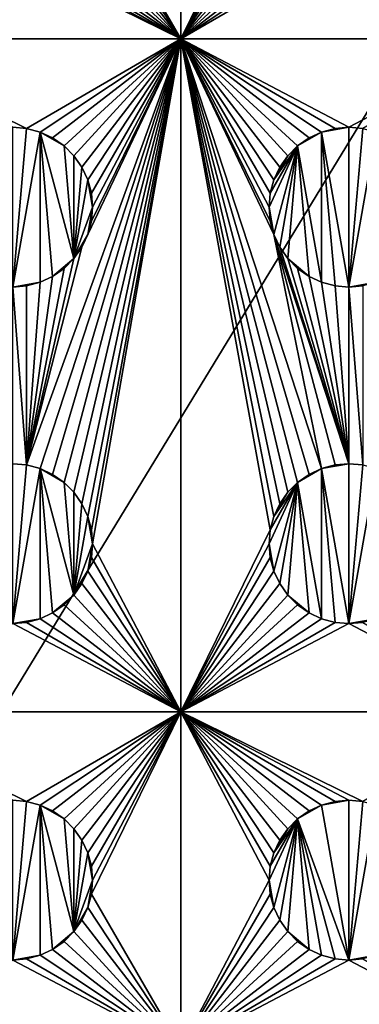
# Model space of a CAD drawing. Extents: x -180 to 180, y -590 to 0.
# Drawn here: x -100 to -79, y -477 to -419 of the extents above; entities that cross this region are included whole.
import ezdxf

# ---------------------------------------------------------------- set-up
doc = ezdxf.new("R2010")
doc.units = 0
doc.layers.add('L1', color=7, linetype='CONTINUOUS')

msp = doc.modelspace()

# ---------------------------------------------------------------- linework, layer by layer
at = {"layer": 'L1', "color": 7}
for points in [[(180, -590, 60), (180, 0, 60), (-180, -590, 60)], [(-180, -590, 60), (180, 0, 60), (-180, 0, 60)], [(-90, -420), (-95.32216, -410.8248), (-90, -400)], [(-90, -400), (-84.67784, -409.1752), (-90, -420)], [(-90, -420), (-84.67784, -409.1752), (-84.75, -410)], [(-84.75, -410), (-84.67784, -410.8248), (-90, -420)], [(-90, -420), (-95.53646, -411.6246), (-95.32216, -410.8248)], [(-90, -420), (-84.67784, -410.8248), (-84.46354, -411.6246)], [(-95.88638, -412.375), (-95.53646, -411.6246), (-90, -420)], [(-90, -420), (-84.46354, -411.6246), (-84.11362, -412.375)], [(-90, -420), (-96.36129, -413.0532), (-95.88638, -412.375)], [(-84.11362, -412.375), (-83.63871, -413.0532), (-90, -420)], [(-90, -420), (-96.94676, -413.6387), (-96.36129, -413.0532)], [(-90, -420), (-83.63871, -413.0532), (-83.05324, -413.6387)], [(-97.625, -414.1136), (-96.94676, -413.6387), (-90, -420)], [(-90, -420), (-83.05324, -413.6387), (-82.375, -414.1136)], [(-90, -420), (-98.3754, -414.4635), (-97.625, -414.1136)], [(-82.375, -414.1136), (-81.6246, -414.4635), (-90, -420)], [(-100.8248, -414.6778), (-90, -420), (-110, -420)], [(-100, -414.75), (-90, -420), (-100.8248, -414.6778)], [(-100, -414.75), (-99.17517, -414.6778), (-90, -420)], [(-90, -420), (-99.17517, -414.6778), (-98.3754, -414.4635)], [(-90, -420), (-81.6246, -414.4635), (-80.82483, -414.6778)], [(-90, -420), (-80.82483, -414.6778), (-70, -420)], [(-70, -420), (-80.82483, -414.6778), (-80, -414.75)], [(-70, -420), (-80, -414.75), (-79.17517, -414.6778)], [(-100, -425.25), (-110, -420), (-99.17517, -425.3222)], [(-99.17517, -425.3222), (-110, -420), (-90, -420)], [(-99.17517, -445.3222), (-90, -420), (-98.3754, -445.5365)], [(-99.17517, -425.3222), (-90, -420), (-98.3754, -425.5365)], [(-99.17517, -445.3222), (-95.88638, -432.375), (-90, -420)], [(-98.3754, -445.5365), (-90, -420), (-97.625, -445.8864)], [(-90, -420), (-97.625, -425.8864), (-98.3754, -425.5365)], [(-90, -420), (-96.94676, -446.3613), (-97.625, -445.8864)], [(-90, -420), (-96.94676, -426.3613), (-97.625, -425.8864)], [(-90, -420), (-96.36129, -446.9468), (-96.94676, -446.3613)], [(-96.36129, -426.9468), (-96.94676, -426.3613), (-90, -420)], [(-95.88638, -447.625), (-96.36129, -446.9468), (-90, -420)], [(-90, -420), (-95.88638, -427.625), (-96.36129, -426.9468)], [(-95.53646, -448.3754), (-95.88638, -447.625), (-90, -420)], [(-90, -420), (-95.88638, -432.375), (-95.53646, -431.6246)], [(-90, -420), (-95.53646, -428.3754), (-95.88638, -427.625)], [(-90, -420), (-95.32216, -449.1752), (-95.53646, -448.3754)], [(-95.53646, -431.6246), (-95.32216, -430.8248), (-90, -420)], [(-95.32216, -429.1752), (-95.53646, -428.3754), (-90, -420)], [(-90, -420), (-95.25, -450), (-95.32216, -449.1752)], [(-90, -420), (-95.32216, -430.8248), (-95.25, -430)], [(-90, -420), (-95.25, -430), (-95.32216, -429.1752)], [(-90, -460), (-95.25, -450), (-90, -420)], [(-81.6246, -425.5365), (-82.375, -425.8864), (-90, -420)], [(-81.6246, -445.5365), (-82.375, -445.8864), (-90, -420)], [(-84.11362, -427.625), (-84.46354, -428.3754), (-90, -420)], [(-90, -420), (-84.46354, -428.3754), (-84.67784, -429.1752)], [(-90, -420), (-84.67784, -429.1752), (-84.75, -430)], [(-70, -420), (-80, -425.25), (-90, -420)], [(-90, -420), (-80, -425.25), (-80.82483, -425.3222)], [(-90, -420), (-80.82483, -425.3222), (-81.6246, -425.5365)], [(-82.375, -425.8864), (-83.05324, -426.3613), (-90, -420)], [(-90, -420), (-83.05324, -426.3613), (-83.63871, -426.9468)], [(-90, -420), (-83.63871, -426.9468), (-84.11362, -427.625)], [(-84.46354, -431.6246), (-81.6246, -445.5365), (-90, -420)], [(-84.46354, -431.6246), (-90, -420), (-84.67784, -430.8248)], [(-84.67784, -430.8248), (-90, -420), (-84.75, -430)], [(-82.375, -445.8864), (-83.05324, -446.3613), (-90, -420)], [(-90, -420), (-83.05324, -446.3613), (-83.63871, -446.9468)], [(-90, -420), (-83.63871, -446.9468), (-84.11362, -447.625)], [(-84.11362, -447.625), (-84.46354, -448.3754), (-90, -420)], [(-90, -420), (-84.46354, -448.3754), (-84.67784, -449.1752)], [(-90, -420), (-84.67784, -449.1752), (-90, -460)], [(-70, -420), (-79.17517, -425.3222), (-80, -425.25)], [(-100, -425.25, 0.5), (-100, -425.25), (-99.17517, -425.3222)], [(-100, -425.25, 0.5), (-99.17517, -425.3222), (-99.17517, -425.3222, 0.5)], [(-99.17517, -425.3222, 0.5), (-100, -434.75, 0.5), (-100, -425.25, 0.5)], [(-98.3754, -425.5365, 0.5), (-100, -434.75, 0.5), (-99.17517, -425.3222, 0.5)], [(-99.17517, -425.3222, 0.5), (-99.17517, -425.3222), (-98.3754, -425.5365)], [(-99.17517, -425.3222, 0.5), (-98.3754, -425.5365), (-98.3754, -425.5365, 0.5)], [(-80.82483, -425.3222, 0.5), (-80, -425.25, 0.5), (-81.6246, -425.5365, 0.5)], [(-81.6246, -425.5365, 0.5), (-80, -425.25, 0.5), (-80, -434.75, 0.5)], [(-81.6246, -425.5365, 0.5), (-81.6246, -425.5365), (-80.82483, -425.3222)], [(-81.6246, -425.5365, 0.5), (-80.82483, -425.3222), (-80.82483, -425.3222, 0.5)], [(-80.82483, -425.3222, 0.5), (-80, -425.25), (-80, -425.25, 0.5)], [(-80.82483, -425.3222, 0.5), (-80.82483, -425.3222), (-80, -425.25)], [(-80, -425.25, 0.5), (-80, -425.25), (-79.17517, -425.3222)], [(-80, -425.25, 0.5), (-79.17517, -425.3222), (-79.17517, -425.3222, 0.5)], [(-79.17517, -425.3222, 0.5), (-80, -434.75, 0.5), (-80, -425.25, 0.5)], [(-78.37541, -425.5365, 0.5), (-80, -434.75, 0.5), (-79.17517, -425.3222, 0.5)], [(-98.3754, -425.5365, 0.5), (-98.3754, -434.4635, 0.5), (-100, -434.75, 0.5)], [(-98.3754, -425.5365, 0.5), (-98.3754, -425.5365), (-97.625, -425.8864)], [(-98.3754, -425.5365, 0.5), (-97.625, -425.8864), (-97.625, -425.8864, 0.5)], [(-97.625, -434.1136, 0.5), (-98.3754, -434.4635, 0.5), (-98.3754, -425.5365, 0.5)], [(-97.625, -425.8864, 0.5), (-96.94676, -426.3613, 0.5), (-98.3754, -425.5365, 0.5)], [(-98.3754, -425.5365, 0.5), (-96.94676, -426.3613, 0.5), (-96.36129, -433.0533, 0.5)], [(-98.3754, -425.5365, 0.5), (-96.36129, -433.0533, 0.5), (-97.625, -434.1136, 0.5)], [(-97.625, -425.8864, 0.5), (-97.625, -425.8864), (-96.94676, -426.3613)], [(-97.625, -425.8864, 0.5), (-96.94676, -426.3613), (-96.94676, -426.3613, 0.5)], [(-83.05324, -426.3613, 0.5), (-82.375, -425.8864, 0.5), (-81.6246, -425.5365, 0.5)], [(-81.6246, -434.4635, 0.5), (-83.05324, -426.3613, 0.5), (-81.6246, -425.5365, 0.5)], [(-83.05324, -426.3613, 0.5), (-83.05324, -426.3613), (-82.375, -425.8864)], [(-83.05324, -426.3613, 0.5), (-82.375, -425.8864), (-82.375, -425.8864, 0.5)], [(-82.375, -425.8864, 0.5), (-82.375, -425.8864), (-81.6246, -425.5365)], [(-82.375, -425.8864, 0.5), (-81.6246, -425.5365), (-81.6246, -425.5365, 0.5)], [(-81.6246, -434.4635, 0.5), (-81.6246, -425.5365, 0.5), (-80.82483, -434.6778, 0.5)], [(-80.82483, -434.6778, 0.5), (-81.6246, -425.5365, 0.5), (-80, -434.75, 0.5)], [(-78.37541, -425.5365, 0.5), (-78.37541, -434.4635, 0.5), (-80, -434.75, 0.5)], [(-96.94676, -426.3613, 0.5), (-96.94676, -426.3613), (-96.36129, -426.9468)], [(-96.94676, -426.3613, 0.5), (-96.36129, -426.9468), (-96.36129, -426.9468, 0.5)], [(-96.94676, -426.3613, 0.5), (-96.36129, -426.9468, 0.5), (-96.36129, -433.0533, 0.5)], [(-84.46354, -431.6246, 0.5), (-84.75, -430, 0.5), (-83.05324, -426.3613, 0.5)], [(-84.67784, -429.1752, 0.5), (-83.05324, -426.3613, 0.5), (-84.75, -430, 0.5)], [(-84.46354, -428.3754, 0.5), (-83.05324, -426.3613, 0.5), (-84.67784, -429.1752, 0.5)], [(-84.46354, -431.6246, 0.5), (-83.05324, -426.3613, 0.5), (-84.11362, -432.375, 0.5)], [(-84.46354, -428.3754, 0.5), (-83.63871, -426.9468, 0.5), (-83.05324, -426.3613, 0.5)], [(-84.11362, -432.375, 0.5), (-83.05324, -426.3613, 0.5), (-83.63871, -433.0533, 0.5)], [(-83.63871, -426.9468, 0.5), (-83.63871, -426.9468), (-83.05324, -426.3613)], [(-83.63871, -426.9468, 0.5), (-83.05324, -426.3613), (-83.05324, -426.3613, 0.5)], [(-82.375, -434.1136, 0.5), (-83.63871, -433.0533, 0.5), (-83.05324, -426.3613, 0.5)], [(-82.375, -434.1136, 0.5), (-83.05324, -426.3613, 0.5), (-81.6246, -434.4635, 0.5)], [(-96.36129, -426.9468, 0.5), (-96.36129, -426.9468), (-95.88638, -427.625)], [(-96.36129, -426.9468, 0.5), (-95.88638, -427.625), (-95.88638, -427.625, 0.5)], [(-95.88638, -427.625, 0.5), (-96.36129, -433.0533, 0.5), (-96.36129, -426.9468, 0.5)], [(-84.11362, -427.625, 0.5), (-83.63871, -426.9468, 0.5), (-84.46354, -428.3754, 0.5)], [(-84.11362, -427.625, 0.5), (-84.11362, -427.625), (-83.63871, -426.9468)], [(-84.11362, -427.625, 0.5), (-83.63871, -426.9468), (-83.63871, -426.9468, 0.5)], [(-95.53646, -428.3754, 0.5), (-96.36129, -433.0533, 0.5), (-95.88638, -427.625, 0.5)], [(-95.88638, -427.625, 0.5), (-95.88638, -427.625), (-95.53646, -428.3754)], [(-95.88638, -427.625, 0.5), (-95.53646, -428.3754), (-95.53646, -428.3754, 0.5)], [(-84.46354, -428.3754, 0.5), (-84.46354, -428.3754), (-84.11362, -427.625)], [(-84.46354, -428.3754, 0.5), (-84.11362, -427.625), (-84.11362, -427.625, 0.5)], [(-95.53646, -428.3754, 0.5), (-95.25, -430, 0.5), (-96.36129, -433.0533, 0.5)], [(-95.53646, -428.3754, 0.5), (-95.53646, -428.3754), (-95.32216, -429.1752)], [(-95.53646, -428.3754, 0.5), (-95.32216, -429.1752), (-95.32216, -429.1752, 0.5)], [(-95.32216, -429.1752, 0.5), (-95.25, -430, 0.5), (-95.53646, -428.3754, 0.5)], [(-84.67784, -429.1752, 0.5), (-84.67784, -429.1752), (-84.46354, -428.3754)], [(-84.67784, -429.1752, 0.5), (-84.46354, -428.3754), (-84.46354, -428.3754, 0.5)], [(-95.32216, -429.1752, 0.5), (-95.32216, -429.1752), (-95.25, -430)], [(-95.32216, -429.1752, 0.5), (-95.25, -430), (-95.25, -430, 0.5)], [(-84.75, -430, 0.5), (-84.75, -430), (-84.67784, -429.1752)], [(-84.75, -430, 0.5), (-84.67784, -429.1752), (-84.67784, -429.1752, 0.5)], [(-95.53646, -431.6246, 0.5), (-96.36129, -433.0533, 0.5), (-95.25, -430, 0.5)], [(-95.53646, -431.6246, 0.5), (-95.25, -430, 0.5), (-95.32216, -430.8248, 0.5)], [(-95.25, -430, 0.5), (-95.25, -430), (-95.32216, -430.8248)], [(-95.25, -430, 0.5), (-95.32216, -430.8248), (-95.32216, -430.8248, 0.5)], [(-84.67784, -430.8248, 0.5), (-84.67784, -430.8248), (-84.75, -430)], [(-84.67784, -430.8248, 0.5), (-84.75, -430), (-84.75, -430, 0.5)], [(-84.67784, -430.8248, 0.5), (-84.75, -430, 0.5), (-84.46354, -431.6246, 0.5)], [(-95.32216, -430.8248, 0.5), (-95.32216, -430.8248), (-95.53646, -431.6246)], [(-95.32216, -430.8248, 0.5), (-95.53646, -431.6246), (-95.53646, -431.6246, 0.5)], [(-84.46354, -431.6246, 0.5), (-84.46354, -431.6246), (-84.67784, -430.8248)], [(-84.46354, -431.6246, 0.5), (-84.67784, -430.8248), (-84.67784, -430.8248, 0.5)], [(-95.88638, -432.375, 0.5), (-96.36129, -433.0533, 0.5), (-95.53646, -431.6246, 0.5)], [(-95.53646, -431.6246, 0.5), (-95.53646, -431.6246), (-95.88638, -432.375)], [(-95.53646, -431.6246, 0.5), (-95.88638, -432.375), (-95.88638, -432.375, 0.5)], [(-80.82483, -445.3222), (-84.46354, -431.6246), (-80, -445.25)], [(-80, -445.25), (-84.46354, -431.6246), (-84.11362, -432.375)], [(-80.82483, -445.3222), (-81.6246, -445.5365), (-84.46354, -431.6246)], [(-84.11362, -432.375, 0.5), (-84.11362, -432.375), (-84.46354, -431.6246)], [(-84.11362, -432.375, 0.5), (-84.46354, -431.6246), (-84.46354, -431.6246, 0.5)], [(-99.17517, -445.3222), (-96.36129, -433.0533), (-95.88638, -432.375)], [(-95.88638, -432.375, 0.5), (-95.88638, -432.375), (-96.36129, -433.0533)], [(-95.88638, -432.375, 0.5), (-96.36129, -433.0533), (-96.36129, -433.0533, 0.5)], [(-80, -445.25), (-84.11362, -432.375), (-83.63871, -433.0533)], [(-83.63871, -433.0533, 0.5), (-83.63871, -433.0533), (-84.11362, -432.375)], [(-83.63871, -433.0533, 0.5), (-84.11362, -432.375), (-84.11362, -432.375, 0.5)], [(-96.94676, -433.6387), (-96.36129, -433.0533), (-99.17517, -445.3222)], [(-97.625, -434.1136, 0.5), (-96.36129, -433.0533, 0.5), (-96.94676, -433.6387, 0.5)], [(-96.36129, -433.0533, 0.5), (-96.36129, -433.0533), (-96.94676, -433.6387)], [(-96.36129, -433.0533, 0.5), (-96.94676, -433.6387), (-96.94676, -433.6387, 0.5)], [(-83.63871, -433.0533), (-83.05324, -433.6387), (-80, -445.25)], [(-83.05324, -433.6387, 0.5), (-83.05324, -433.6387), (-83.63871, -433.0533)], [(-83.05324, -433.6387, 0.5), (-83.63871, -433.0533), (-83.63871, -433.0533, 0.5)], [(-83.05324, -433.6387, 0.5), (-83.63871, -433.0533, 0.5), (-82.375, -434.1136, 0.5)], [(-99.17517, -445.3222), (-97.625, -434.1136), (-96.94676, -433.6387)], [(-99.17517, -445.3222), (-98.3754, -434.4635), (-97.625, -434.1136)], [(-97.625, -434.1136, 0.5), (-97.625, -434.1136), (-98.3754, -434.4635)], [(-97.625, -434.1136, 0.5), (-98.3754, -434.4635), (-98.3754, -434.4635, 0.5)], [(-96.94676, -433.6387, 0.5), (-96.94676, -433.6387), (-97.625, -434.1136)], [(-96.94676, -433.6387, 0.5), (-97.625, -434.1136), (-97.625, -434.1136, 0.5)], [(-80, -445.25), (-83.05324, -433.6387), (-82.375, -434.1136)], [(-82.375, -434.1136, 0.5), (-82.375, -434.1136), (-83.05324, -433.6387)], [(-82.375, -434.1136, 0.5), (-83.05324, -433.6387), (-83.05324, -433.6387, 0.5)], [(-80, -445.25), (-82.375, -434.1136), (-81.6246, -434.4635)], [(-81.6246, -434.4635, 0.5), (-81.6246, -434.4635), (-82.375, -434.1136)], [(-81.6246, -434.4635, 0.5), (-82.375, -434.1136), (-82.375, -434.1136, 0.5)], [(-98.3754, -434.4635, 0.5), (-99.17517, -434.6778, 0.5), (-100, -434.75, 0.5)], [(-99.17517, -434.6778), (-99.17517, -445.3222), (-100, -434.75)], [(-99.17517, -434.6778, 0.5), (-99.17517, -434.6778), (-100, -434.75)], [(-99.17517, -434.6778, 0.5), (-100, -434.75), (-100, -434.75, 0.5)], [(-100, -434.75), (-99.17517, -445.3222), (-100, -445.25)], [(-99.17517, -434.6778), (-98.3754, -434.4635), (-99.17517, -445.3222)], [(-98.3754, -434.4635, 0.5), (-98.3754, -434.4635), (-99.17517, -434.6778)], [(-98.3754, -434.4635, 0.5), (-99.17517, -434.6778), (-99.17517, -434.6778, 0.5)], [(-80.82483, -434.6778), (-80, -445.25), (-81.6246, -434.4635)], [(-80.82483, -434.6778, 0.5), (-80.82483, -434.6778), (-81.6246, -434.4635)], [(-80.82483, -434.6778, 0.5), (-81.6246, -434.4635), (-81.6246, -434.4635, 0.5)], [(-80, -434.75), (-80, -445.25), (-80.82483, -434.6778)], [(-80, -434.75, 0.5), (-80, -434.75), (-80.82483, -434.6778)], [(-80, -434.75, 0.5), (-80.82483, -434.6778), (-80.82483, -434.6778, 0.5)], [(-78.37541, -434.4635, 0.5), (-79.17517, -434.6778, 0.5), (-80, -434.75, 0.5)], [(-79.17517, -434.6778), (-79.17517, -445.3222), (-80, -434.75)], [(-79.17517, -434.6778, 0.5), (-79.17517, -434.6778), (-80, -434.75)], [(-79.17517, -434.6778, 0.5), (-80, -434.75), (-80, -434.75, 0.5)], [(-80, -434.75), (-79.17517, -445.3222), (-80, -445.25)], [(-100, -445.25, 0.5), (-100, -445.25), (-99.17517, -445.3222)], [(-100, -445.25, 0.5), (-99.17517, -445.3222), (-99.17517, -445.3222, 0.5)], [(-99.17517, -445.3222, 0.5), (-100, -454.75, 0.5), (-100, -445.25, 0.5)], [(-80.82483, -445.3222, 0.5), (-80, -445.25, 0.5), (-81.6246, -445.5365, 0.5)], [(-81.6246, -445.5365, 0.5), (-80, -445.25, 0.5), (-80, -454.75, 0.5)], [(-80.82483, -445.3222, 0.5), (-80, -445.25), (-80, -445.25, 0.5)], [(-80.82483, -445.3222, 0.5), (-80.82483, -445.3222), (-80, -445.25)], [(-80, -445.25, 0.5), (-80, -445.25), (-79.17517, -445.3222)], [(-80, -445.25, 0.5), (-79.17517, -445.3222), (-79.17517, -445.3222, 0.5)], [(-79.17517, -445.3222, 0.5), (-80, -454.75, 0.5), (-80, -445.25, 0.5)], [(-98.3754, -445.5365, 0.5), (-100, -454.75, 0.5), (-99.17517, -445.3222, 0.5)], [(-98.3754, -445.5365, 0.5), (-98.3754, -454.4635, 0.5), (-100, -454.75, 0.5)], [(-99.17517, -445.3222, 0.5), (-99.17517, -445.3222), (-98.3754, -445.5365)], [(-99.17517, -445.3222, 0.5), (-98.3754, -445.5365), (-98.3754, -445.5365, 0.5)], [(-98.3754, -445.5365, 0.5), (-98.3754, -445.5365), (-97.625, -445.8864)], [(-98.3754, -445.5365, 0.5), (-97.625, -445.8864), (-97.625, -445.8864, 0.5)], [(-97.625, -454.1136, 0.5), (-98.3754, -454.4635, 0.5), (-98.3754, -445.5365, 0.5)], [(-97.625, -445.8864, 0.5), (-96.94676, -446.3613, 0.5), (-98.3754, -445.5365, 0.5)], [(-98.3754, -445.5365, 0.5), (-96.94676, -446.3613, 0.5), (-96.36129, -453.0532, 0.5)], [(-98.3754, -445.5365, 0.5), (-96.36129, -453.0532, 0.5), (-97.625, -454.1136, 0.5)], [(-83.05324, -446.3613, 0.5), (-82.375, -445.8864, 0.5), (-81.6246, -445.5365, 0.5)], [(-81.6246, -454.4635, 0.5), (-83.05324, -446.3613, 0.5), (-81.6246, -445.5365, 0.5)], [(-82.375, -445.8864, 0.5), (-82.375, -445.8864), (-81.6246, -445.5365)], [(-82.375, -445.8864, 0.5), (-81.6246, -445.5365), (-81.6246, -445.5365, 0.5)], [(-81.6246, -445.5365, 0.5), (-81.6246, -445.5365), (-80.82483, -445.3222)], [(-81.6246, -445.5365, 0.5), (-80.82483, -445.3222), (-80.82483, -445.3222, 0.5)], [(-81.6246, -454.4635, 0.5), (-81.6246, -445.5365, 0.5), (-80.82483, -454.6779, 0.5)], [(-80.82483, -454.6779, 0.5), (-81.6246, -445.5365, 0.5), (-80, -454.75, 0.5)], [(-78.37541, -445.5365, 0.5), (-80, -454.75, 0.5), (-79.17517, -445.3222, 0.5)], [(-78.37541, -445.5365, 0.5), (-78.37541, -454.4635, 0.5), (-80, -454.75, 0.5)], [(-97.625, -445.8864, 0.5), (-97.625, -445.8864), (-96.94676, -446.3613)], [(-97.625, -445.8864, 0.5), (-96.94676, -446.3613), (-96.94676, -446.3613, 0.5)], [(-96.94676, -446.3613, 0.5), (-96.94676, -446.3613), (-96.36129, -446.9468)], [(-96.94676, -446.3613, 0.5), (-96.36129, -446.9468), (-96.36129, -446.9468, 0.5)], [(-96.94676, -446.3613, 0.5), (-96.36129, -446.9468, 0.5), (-96.36129, -453.0532, 0.5)], [(-84.46354, -451.6246, 0.5), (-84.75, -450, 0.5), (-83.05324, -446.3613, 0.5)], [(-84.67784, -449.1752, 0.5), (-83.05324, -446.3613, 0.5), (-84.75, -450, 0.5)], [(-84.46354, -448.3754, 0.5), (-83.05324, -446.3613, 0.5), (-84.67784, -449.1752, 0.5)], [(-84.46354, -451.6246, 0.5), (-83.05324, -446.3613, 0.5), (-84.11362, -452.375, 0.5)], [(-84.46354, -448.3754, 0.5), (-83.63871, -446.9468, 0.5), (-83.05324, -446.3613, 0.5)], [(-84.11362, -452.375, 0.5), (-83.05324, -446.3613, 0.5), (-83.63871, -453.0532, 0.5)], [(-83.63871, -446.9468, 0.5), (-83.63871, -446.9468), (-83.05324, -446.3613)], [(-83.63871, -446.9468, 0.5), (-83.05324, -446.3613), (-83.05324, -446.3613, 0.5)], [(-82.375, -454.1136, 0.5), (-83.63871, -453.0532, 0.5), (-83.05324, -446.3613, 0.5)], [(-83.05324, -446.3613, 0.5), (-83.05324, -446.3613), (-82.375, -445.8864)], [(-83.05324, -446.3613, 0.5), (-82.375, -445.8864), (-82.375, -445.8864, 0.5)], [(-82.375, -454.1136, 0.5), (-83.05324, -446.3613, 0.5), (-81.6246, -454.4635, 0.5)], [(-96.36129, -446.9468, 0.5), (-96.36129, -446.9468), (-95.88638, -447.625)], [(-96.36129, -446.9468, 0.5), (-95.88638, -447.625), (-95.88638, -447.625, 0.5)], [(-95.88638, -447.625, 0.5), (-96.36129, -453.0532, 0.5), (-96.36129, -446.9468, 0.5)], [(-84.11362, -447.625, 0.5), (-83.63871, -446.9468, 0.5), (-84.46354, -448.3754, 0.5)], [(-84.11362, -447.625, 0.5), (-84.11362, -447.625), (-83.63871, -446.9468)], [(-84.11362, -447.625, 0.5), (-83.63871, -446.9468), (-83.63871, -446.9468, 0.5)], [(-95.53646, -448.3754, 0.5), (-96.36129, -453.0532, 0.5), (-95.88638, -447.625, 0.5)], [(-95.88638, -447.625, 0.5), (-95.88638, -447.625), (-95.53646, -448.3754)], [(-95.88638, -447.625, 0.5), (-95.53646, -448.3754), (-95.53646, -448.3754, 0.5)], [(-84.46354, -448.3754, 0.5), (-84.46354, -448.3754), (-84.11362, -447.625)], [(-84.46354, -448.3754, 0.5), (-84.11362, -447.625), (-84.11362, -447.625, 0.5)], [(-95.53646, -448.3754, 0.5), (-95.25, -450, 0.5), (-96.36129, -453.0532, 0.5)], [(-95.53646, -448.3754, 0.5), (-95.53646, -448.3754), (-95.32216, -449.1752)], [(-95.53646, -448.3754, 0.5), (-95.32216, -449.1752), (-95.32216, -449.1752, 0.5)], [(-95.32216, -449.1752, 0.5), (-95.25, -450, 0.5), (-95.53646, -448.3754, 0.5)], [(-84.67784, -449.1752, 0.5), (-84.67784, -449.1752), (-84.46354, -448.3754)], [(-84.67784, -449.1752, 0.5), (-84.46354, -448.3754), (-84.46354, -448.3754, 0.5)], [(-95.32216, -449.1752, 0.5), (-95.32216, -449.1752), (-95.25, -450)], [(-95.32216, -449.1752, 0.5), (-95.25, -450), (-95.25, -450, 0.5)], [(-90, -460), (-84.67784, -449.1752), (-84.75, -450)], [(-84.75, -450, 0.5), (-84.75, -450), (-84.67784, -449.1752)], [(-84.75, -450, 0.5), (-84.67784, -449.1752), (-84.67784, -449.1752, 0.5)], [(-95.53646, -451.6246, 0.5), (-96.36129, -453.0532, 0.5), (-95.25, -450, 0.5)], [(-95.53646, -451.6246, 0.5), (-95.25, -450, 0.5), (-95.32216, -450.8248, 0.5)], [(-90, -460), (-95.32216, -450.8248), (-95.25, -450)], [(-95.25, -450, 0.5), (-95.25, -450), (-95.32216, -450.8248)], [(-95.25, -450, 0.5), (-95.32216, -450.8248), (-95.32216, -450.8248, 0.5)], [(-84.75, -450), (-84.67784, -450.8248), (-90, -460)], [(-84.67784, -450.8248, 0.5), (-84.67784, -450.8248), (-84.75, -450)], [(-84.67784, -450.8248, 0.5), (-84.75, -450), (-84.75, -450, 0.5)], [(-84.67784, -450.8248, 0.5), (-84.75, -450, 0.5), (-84.46354, -451.6246, 0.5)], [(-95.53646, -451.6246), (-95.32216, -450.8248), (-90, -460)], [(-95.32216, -450.8248, 0.5), (-95.32216, -450.8248), (-95.53646, -451.6246)], [(-95.32216, -450.8248, 0.5), (-95.53646, -451.6246), (-95.53646, -451.6246, 0.5)], [(-90, -460), (-84.67784, -450.8248), (-84.46354, -451.6246)], [(-84.46354, -451.6246, 0.5), (-84.46354, -451.6246), (-84.67784, -450.8248)], [(-84.46354, -451.6246, 0.5), (-84.67784, -450.8248), (-84.67784, -450.8248, 0.5)], [(-95.88638, -452.375, 0.5), (-96.36129, -453.0532, 0.5), (-95.53646, -451.6246, 0.5)], [(-90, -460), (-95.88638, -452.375), (-95.53646, -451.6246)], [(-95.53646, -451.6246, 0.5), (-95.53646, -451.6246), (-95.88638, -452.375)], [(-95.53646, -451.6246, 0.5), (-95.88638, -452.375), (-95.88638, -452.375, 0.5)], [(-90, -460), (-84.46354, -451.6246), (-84.11362, -452.375)], [(-84.11362, -452.375, 0.5), (-84.11362, -452.375), (-84.46354, -451.6246)], [(-84.11362, -452.375, 0.5), (-84.46354, -451.6246), (-84.46354, -451.6246, 0.5)], [(-90, -460), (-96.36129, -453.0532), (-95.88638, -452.375)], [(-95.88638, -452.375, 0.5), (-95.88638, -452.375), (-96.36129, -453.0532)], [(-95.88638, -452.375, 0.5), (-96.36129, -453.0532), (-96.36129, -453.0532, 0.5)], [(-84.11362, -452.375), (-83.63871, -453.0532), (-90, -460)], [(-83.63871, -453.0532, 0.5), (-83.63871, -453.0532), (-84.11362, -452.375)], [(-83.63871, -453.0532, 0.5), (-84.11362, -452.375), (-84.11362, -452.375, 0.5)], [(-97.625, -454.1136, 0.5), (-96.36129, -453.0532, 0.5), (-96.94676, -453.6387, 0.5)], [(-96.94676, -453.6387), (-96.36129, -453.0532), (-90, -460)], [(-96.36129, -453.0532, 0.5), (-96.36129, -453.0532), (-96.94676, -453.6387)], [(-96.36129, -453.0532, 0.5), (-96.94676, -453.6387), (-96.94676, -453.6387, 0.5)], [(-90, -460), (-83.63871, -453.0532), (-83.05324, -453.6387)], [(-83.05324, -453.6387, 0.5), (-83.05324, -453.6387), (-83.63871, -453.0532)], [(-83.05324, -453.6387, 0.5), (-83.63871, -453.0532), (-83.63871, -453.0532, 0.5)], [(-83.05324, -453.6387, 0.5), (-83.63871, -453.0532, 0.5), (-82.375, -454.1136, 0.5)], [(-90, -460), (-97.625, -454.1136), (-96.94676, -453.6387)], [(-96.94676, -453.6387, 0.5), (-96.94676, -453.6387), (-97.625, -454.1136)], [(-96.94676, -453.6387, 0.5), (-97.625, -454.1136), (-97.625, -454.1136, 0.5)], [(-90, -460), (-83.05324, -453.6387), (-82.375, -454.1136)], [(-82.375, -454.1136, 0.5), (-82.375, -454.1136), (-83.05324, -453.6387)], [(-82.375, -454.1136, 0.5), (-83.05324, -453.6387), (-83.05324, -453.6387, 0.5)], [(-98.3754, -454.4635, 0.5), (-99.17517, -454.6779, 0.5), (-100, -454.75, 0.5)], [(-99.17517, -454.6779), (-98.3754, -454.4635), (-90, -460)], [(-98.3754, -454.4635, 0.5), (-98.3754, -454.4635), (-99.17517, -454.6779)], [(-98.3754, -454.4635, 0.5), (-99.17517, -454.6779), (-99.17517, -454.6779, 0.5)], [(-90, -460), (-98.3754, -454.4635), (-97.625, -454.1136)], [(-97.625, -454.1136, 0.5), (-97.625, -454.1136), (-98.3754, -454.4635)], [(-97.625, -454.1136, 0.5), (-98.3754, -454.4635), (-98.3754, -454.4635, 0.5)], [(-82.375, -454.1136), (-81.6246, -454.4635), (-90, -460)], [(-90, -460), (-81.6246, -454.4635), (-80.82483, -454.6779)], [(-81.6246, -454.4635, 0.5), (-81.6246, -454.4635), (-82.375, -454.1136)], [(-81.6246, -454.4635, 0.5), (-82.375, -454.1136), (-82.375, -454.1136, 0.5)], [(-80.82483, -454.6779, 0.5), (-80.82483, -454.6779), (-81.6246, -454.4635)], [(-80.82483, -454.6779, 0.5), (-81.6246, -454.4635), (-81.6246, -454.4635, 0.5)], [(-78.37541, -454.4635, 0.5), (-79.17517, -454.6779, 0.5), (-80, -454.75, 0.5)], [(-90, -460), (-110, -460), (-100, -454.75)], [(-90, -460), (-100, -454.75), (-99.17517, -454.6779)], [(-99.17517, -454.6779, 0.5), (-99.17517, -454.6779), (-100, -454.75)], [(-99.17517, -454.6779, 0.5), (-100, -454.75), (-100, -454.75, 0.5)], [(-90, -460), (-80.82483, -454.6779), (-80, -454.75)], [(-70, -460), (-90, -460), (-80, -454.75)], [(-80, -454.75, 0.5), (-80, -454.75), (-80.82483, -454.6779)], [(-80, -454.75, 0.5), (-80.82483, -454.6779), (-80.82483, -454.6779, 0.5)], [(-70, -460), (-80, -454.75), (-79.17517, -454.6779)], [(-79.17517, -454.6779, 0.5), (-79.17517, -454.6779), (-80, -454.75)], [(-79.17517, -454.6779, 0.5), (-80, -454.75), (-80, -454.75, 0.5)], [(-99.17517, -465.3222), (-100, -465.25), (-110, -460)], [(-99.17517, -465.3222), (-110, -460), (-90, -460)], [(-99.17517, -465.3222), (-90, -460), (-98.3754, -465.5364)], [(-98.3754, -465.5364), (-90, -460), (-97.625, -465.8864)], [(-90, -460), (-96.94676, -466.3613), (-97.625, -465.8864)], [(-90, -460), (-96.36129, -466.9468), (-96.94676, -466.3613)], [(-95.88638, -467.625), (-96.36129, -466.9468), (-90, -460)], [(-95.53646, -468.3754), (-95.88638, -467.625), (-90, -460)], [(-90, -460), (-95.32216, -469.1752), (-95.53646, -468.3754)], [(-95.32216, -470.8248), (-95.25, -470), (-90, -460)], [(-90, -460), (-95.25, -470), (-95.32216, -469.1752)], [(-90, -460), (-90, -480), (-95.32216, -470.8248)], [(-79.17517, -465.3222), (-80, -465.25), (-90, -460)], [(-80, -465.25), (-80.82483, -465.3222), (-90, -460)], [(-90, -460), (-80.82483, -465.3222), (-81.6246, -465.5364)], [(-90, -460), (-81.6246, -465.5364), (-82.375, -465.8864)], [(-84.67784, -469.1752), (-90, -460), (-84.46354, -468.3754)], [(-84.46354, -468.3754), (-90, -460), (-84.11362, -467.625)], [(-82.375, -465.8864), (-83.05324, -466.3613), (-90, -460)], [(-90, -460), (-83.05324, -466.3613), (-83.63871, -466.9468)], [(-90, -460), (-83.63871, -466.9468), (-84.11362, -467.625)], [(-84.67784, -469.1752), (-84.75, -470), (-90, -460)], [(-90, -460), (-84.75, -470), (-90, -480)], [(-79.17517, -465.3222), (-90, -460), (-70, -460)], [(-100, -465.25, 0.5), (-100, -465.25), (-99.17517, -465.3222)], [(-100, -465.25, 0.5), (-99.17517, -465.3222), (-99.17517, -465.3222, 0.5)], [(-99.17517, -465.3222, 0.5), (-100, -474.75, 0.5), (-100, -465.25, 0.5)], [(-98.3754, -465.5364, 0.5), (-100, -474.75, 0.5), (-99.17517, -465.3222, 0.5)], [(-98.3754, -465.5364, 0.5), (-98.3754, -474.4636, 0.5), (-100, -474.75, 0.5)], [(-99.17517, -465.3222, 0.5), (-99.17517, -465.3222), (-98.3754, -465.5364)], [(-99.17517, -465.3222, 0.5), (-98.3754, -465.5364), (-98.3754, -465.5364, 0.5)], [(-98.3754, -465.5364, 0.5), (-98.3754, -465.5364), (-97.625, -465.8864)], [(-98.3754, -465.5364, 0.5), (-97.625, -465.8864), (-97.625, -465.8864, 0.5)], [(-97.625, -474.1136, 0.5), (-98.3754, -474.4636, 0.5), (-98.3754, -465.5364, 0.5)], [(-97.625, -465.8864, 0.5), (-96.94676, -466.3613, 0.5), (-98.3754, -465.5364, 0.5)], [(-98.3754, -465.5364, 0.5), (-96.94676, -466.3613, 0.5), (-96.36129, -473.0532, 0.5)], [(-98.3754, -465.5364, 0.5), (-96.36129, -473.0532, 0.5), (-97.625, -474.1136, 0.5)], [(-83.05324, -466.3613, 0.5), (-82.375, -465.8864, 0.5), (-81.6246, -465.5364, 0.5)], [(-80, -474.75, 0.5), (-83.05324, -466.3613, 0.5), (-81.6246, -465.5364, 0.5)], [(-82.375, -465.8864, 0.5), (-82.375, -465.8864), (-81.6246, -465.5364)], [(-82.375, -465.8864, 0.5), (-81.6246, -465.5364), (-81.6246, -465.5364, 0.5)], [(-80, -474.75, 0.5), (-81.6246, -465.5364, 0.5), (-80, -465.25, 0.5)], [(-80, -465.25, 0.5), (-81.6246, -465.5364, 0.5), (-80.82483, -465.3222, 0.5)], [(-81.6246, -465.5364, 0.5), (-81.6246, -465.5364), (-80.82483, -465.3222)], [(-81.6246, -465.5364, 0.5), (-80.82483, -465.3222), (-80.82483, -465.3222, 0.5)], [(-80.82483, -465.3222, 0.5), (-80, -465.25), (-80, -465.25, 0.5)], [(-80.82483, -465.3222, 0.5), (-80.82483, -465.3222), (-80, -465.25)], [(-80, -465.25, 0.5), (-80, -465.25), (-79.17517, -465.3222)], [(-80, -465.25, 0.5), (-79.17517, -465.3222), (-79.17517, -465.3222, 0.5)], [(-79.17517, -465.3222, 0.5), (-80, -474.75, 0.5), (-80, -465.25, 0.5)], [(-78.37541, -465.5364, 0.5), (-80, -474.75, 0.5), (-79.17517, -465.3222, 0.5)], [(-78.37541, -465.5364, 0.5), (-78.37541, -474.4636, 0.5), (-80, -474.75, 0.5)], [(-97.625, -465.8864, 0.5), (-97.625, -465.8864), (-96.94676, -466.3613)], [(-97.625, -465.8864, 0.5), (-96.94676, -466.3613), (-96.94676, -466.3613, 0.5)], [(-83.05324, -466.3613, 0.5), (-83.05324, -466.3613), (-82.375, -465.8864)], [(-83.05324, -466.3613, 0.5), (-82.375, -465.8864), (-82.375, -465.8864, 0.5)], [(-96.94676, -466.3613, 0.5), (-96.94676, -466.3613), (-96.36129, -466.9468)], [(-96.94676, -466.3613, 0.5), (-96.36129, -466.9468), (-96.36129, -466.9468, 0.5)], [(-96.94676, -466.3613, 0.5), (-96.36129, -466.9468, 0.5), (-96.36129, -473.0532, 0.5)], [(-84.46354, -471.6246, 0.5), (-84.75, -470, 0.5), (-83.05324, -466.3613, 0.5)], [(-84.67784, -469.1752, 0.5), (-83.05324, -466.3613, 0.5), (-84.75, -470, 0.5)], [(-84.46354, -468.3754, 0.5), (-83.05324, -466.3613, 0.5), (-84.67784, -469.1752, 0.5)], [(-84.46354, -471.6246, 0.5), (-83.05324, -466.3613, 0.5), (-84.11362, -472.375, 0.5)], [(-84.46354, -468.3754, 0.5), (-83.63871, -466.9468, 0.5), (-83.05324, -466.3613, 0.5)], [(-84.11362, -472.375, 0.5), (-83.05324, -466.3613, 0.5), (-83.63871, -473.0532, 0.5)], [(-83.63871, -466.9468, 0.5), (-83.63871, -466.9468), (-83.05324, -466.3613)], [(-83.63871, -466.9468, 0.5), (-83.05324, -466.3613), (-83.05324, -466.3613, 0.5)], [(-82.375, -474.1136, 0.5), (-83.63871, -473.0532, 0.5), (-83.05324, -466.3613, 0.5)], [(-80.82483, -474.6778, 0.5), (-83.05324, -466.3613, 0.5), (-80, -474.75, 0.5)], [(-82.375, -474.1136, 0.5), (-83.05324, -466.3613, 0.5), (-81.6246, -474.4636, 0.5)], [(-81.6246, -474.4636, 0.5), (-83.05324, -466.3613, 0.5), (-80.82483, -474.6778, 0.5)], [(-96.36129, -466.9468, 0.5), (-96.36129, -466.9468), (-95.88638, -467.625)], [(-96.36129, -466.9468, 0.5), (-95.88638, -467.625), (-95.88638, -467.625, 0.5)], [(-95.88638, -467.625, 0.5), (-96.36129, -473.0532, 0.5), (-96.36129, -466.9468, 0.5)], [(-84.11362, -467.625, 0.5), (-83.63871, -466.9468, 0.5), (-84.46354, -468.3754, 0.5)], [(-84.11362, -467.625, 0.5), (-84.11362, -467.625), (-83.63871, -466.9468)], [(-84.11362, -467.625, 0.5), (-83.63871, -466.9468), (-83.63871, -466.9468, 0.5)], [(-95.53646, -468.3754, 0.5), (-96.36129, -473.0532, 0.5), (-95.88638, -467.625, 0.5)], [(-95.88638, -467.625, 0.5), (-95.88638, -467.625), (-95.53646, -468.3754)], [(-95.88638, -467.625, 0.5), (-95.53646, -468.3754), (-95.53646, -468.3754, 0.5)], [(-84.46354, -468.3754, 0.5), (-84.46354, -468.3754), (-84.11362, -467.625)], [(-84.46354, -468.3754, 0.5), (-84.11362, -467.625), (-84.11362, -467.625, 0.5)], [(-95.53646, -468.3754, 0.5), (-95.25, -470, 0.5), (-96.36129, -473.0532, 0.5)], [(-95.53646, -468.3754, 0.5), (-95.53646, -468.3754), (-95.32216, -469.1752)], [(-95.53646, -468.3754, 0.5), (-95.32216, -469.1752), (-95.32216, -469.1752, 0.5)], [(-95.32216, -469.1752, 0.5), (-95.25, -470, 0.5), (-95.53646, -468.3754, 0.5)], [(-84.67784, -469.1752, 0.5), (-84.67784, -469.1752), (-84.46354, -468.3754)], [(-84.67784, -469.1752, 0.5), (-84.46354, -468.3754), (-84.46354, -468.3754, 0.5)], [(-95.32216, -469.1752, 0.5), (-95.32216, -469.1752), (-95.25, -470)], [(-95.32216, -469.1752, 0.5), (-95.25, -470), (-95.25, -470, 0.5)], [(-84.75, -470, 0.5), (-84.75, -470), (-84.67784, -469.1752)], [(-84.75, -470, 0.5), (-84.67784, -469.1752), (-84.67784, -469.1752, 0.5)], [(-95.53646, -471.6246, 0.5), (-96.36129, -473.0532, 0.5), (-95.25, -470, 0.5)], [(-95.53646, -471.6246, 0.5), (-95.25, -470, 0.5), (-95.32216, -470.8248, 0.5)], [(-95.25, -470, 0.5), (-95.25, -470), (-95.32216, -470.8248)], [(-95.25, -470, 0.5), (-95.32216, -470.8248), (-95.32216, -470.8248, 0.5)], [(-84.75, -470), (-84.67784, -470.8248), (-90, -480)], [(-84.67784, -470.8248, 0.5), (-84.67784, -470.8248), (-84.75, -470)], [(-84.67784, -470.8248, 0.5), (-84.75, -470), (-84.75, -470, 0.5)], [(-84.67784, -470.8248, 0.5), (-84.75, -470, 0.5), (-84.46354, -471.6246, 0.5)], [(-95.32216, -470.8248), (-90, -480), (-95.53646, -471.6246)], [(-95.32216, -470.8248, 0.5), (-95.32216, -470.8248), (-95.53646, -471.6246)], [(-95.32216, -470.8248, 0.5), (-95.53646, -471.6246), (-95.53646, -471.6246, 0.5)], [(-90, -480), (-84.67784, -470.8248), (-84.46354, -471.6246)], [(-84.46354, -471.6246, 0.5), (-84.46354, -471.6246), (-84.67784, -470.8248)], [(-84.46354, -471.6246, 0.5), (-84.67784, -470.8248), (-84.67784, -470.8248, 0.5)], [(-95.88638, -472.375, 0.5), (-96.36129, -473.0532, 0.5), (-95.53646, -471.6246, 0.5)], [(-90, -480), (-95.88638, -472.375), (-95.53646, -471.6246)], [(-95.53646, -471.6246, 0.5), (-95.53646, -471.6246), (-95.88638, -472.375)], [(-95.53646, -471.6246, 0.5), (-95.88638, -472.375), (-95.88638, -472.375, 0.5)], [(-90, -480), (-84.46354, -471.6246), (-84.11362, -472.375)], [(-84.11362, -472.375, 0.5), (-84.11362, -472.375), (-84.46354, -471.6246)], [(-84.11362, -472.375, 0.5), (-84.46354, -471.6246), (-84.46354, -471.6246, 0.5)], [(-90, -480), (-96.36129, -473.0532), (-95.88638, -472.375)], [(-95.88638, -472.375, 0.5), (-95.88638, -472.375), (-96.36129, -473.0532)], [(-95.88638, -472.375, 0.5), (-96.36129, -473.0532), (-96.36129, -473.0532, 0.5)], [(-84.11362, -472.375), (-83.63871, -473.0532), (-90, -480)], [(-83.63871, -473.0532, 0.5), (-83.63871, -473.0532), (-84.11362, -472.375)], [(-83.63871, -473.0532, 0.5), (-84.11362, -472.375), (-84.11362, -472.375, 0.5)], [(-97.625, -474.1136, 0.5), (-96.36129, -473.0532, 0.5), (-96.94676, -473.6387, 0.5)], [(-96.94676, -473.6387), (-96.36129, -473.0532), (-90, -480)], [(-96.36129, -473.0532, 0.5), (-96.36129, -473.0532), (-96.94676, -473.6387)], [(-96.36129, -473.0532, 0.5), (-96.94676, -473.6387), (-96.94676, -473.6387, 0.5)], [(-90, -480), (-83.63871, -473.0532), (-83.05324, -473.6387)], [(-83.05324, -473.6387, 0.5), (-83.05324, -473.6387), (-83.63871, -473.0532)], [(-83.05324, -473.6387, 0.5), (-83.63871, -473.0532), (-83.63871, -473.0532, 0.5)], [(-83.05324, -473.6387, 0.5), (-83.63871, -473.0532, 0.5), (-82.375, -474.1136, 0.5)], [(-90, -480), (-97.625, -474.1136), (-96.94676, -473.6387)], [(-96.94676, -473.6387, 0.5), (-96.94676, -473.6387), (-97.625, -474.1136)], [(-96.94676, -473.6387, 0.5), (-97.625, -474.1136), (-97.625, -474.1136, 0.5)], [(-90, -480), (-83.05324, -473.6387), (-82.375, -474.1136)], [(-82.375, -474.1136, 0.5), (-82.375, -474.1136), (-83.05324, -473.6387)], [(-82.375, -474.1136, 0.5), (-83.05324, -473.6387), (-83.05324, -473.6387, 0.5)], [(-98.3754, -474.4636, 0.5), (-99.17517, -474.6778, 0.5), (-100, -474.75, 0.5)], [(-99.17517, -474.6778), (-98.3754, -474.4636), (-90, -480)], [(-98.3754, -474.4636, 0.5), (-98.3754, -474.4636), (-99.17517, -474.6778)], [(-98.3754, -474.4636, 0.5), (-99.17517, -474.6778), (-99.17517, -474.6778, 0.5)], [(-90, -480), (-98.3754, -474.4636), (-97.625, -474.1136)], [(-97.625, -474.1136, 0.5), (-97.625, -474.1136), (-98.3754, -474.4636)], [(-97.625, -474.1136, 0.5), (-98.3754, -474.4636), (-98.3754, -474.4636, 0.5)], [(-90, -480), (-82.375, -474.1136), (-81.6246, -474.4636)], [(-80.82483, -474.6778), (-90, -480), (-81.6246, -474.4636)], [(-81.6246, -474.4636, 0.5), (-81.6246, -474.4636), (-82.375, -474.1136)], [(-81.6246, -474.4636, 0.5), (-82.375, -474.1136), (-82.375, -474.1136, 0.5)], [(-80.82483, -474.6778, 0.5), (-80.82483, -474.6778), (-81.6246, -474.4636)], [(-80.82483, -474.6778, 0.5), (-81.6246, -474.4636), (-81.6246, -474.4636, 0.5)], [(-78.37541, -474.4636, 0.5), (-79.17517, -474.6778, 0.5), (-80, -474.75, 0.5)], [(-100, -474.75), (-90, -480), (-110, -480)], [(-99.17517, -474.6778), (-90, -480), (-100, -474.75)], [(-99.17517, -474.6778, 0.5), (-99.17517, -474.6778), (-100, -474.75)], [(-99.17517, -474.6778, 0.5), (-100, -474.75), (-100, -474.75, 0.5)], [(-80, -474.75), (-90, -480), (-80.82483, -474.6778)], [(-80, -474.75), (-70, -480), (-90, -480)], [(-80, -474.75, 0.5), (-80, -474.75), (-80.82483, -474.6778)], [(-80, -474.75, 0.5), (-80.82483, -474.6778), (-80.82483, -474.6778, 0.5)], [(-79.17517, -474.6778), (-70, -480), (-80, -474.75)], [(-79.17517, -474.6778, 0.5), (-79.17517, -474.6778), (-80, -474.75)], [(-79.17517, -474.6778, 0.5), (-80, -474.75), (-80, -474.75, 0.5)]]:
    msp.add_3dface(points, dxfattribs=at)

doc.saveas('drawing.dxf')
